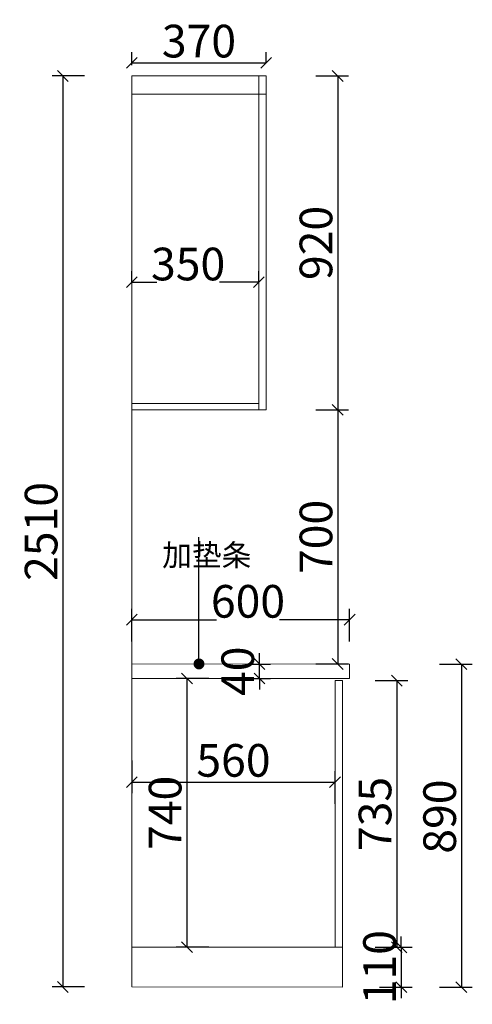
# Model space of a CAD drawing. Units: millimetres. Extents: x 9879 to 33508, y -156900 to -134721.
# Drawn here: x 18331 to 19578, y -150183 to -147470 of the extents above; entities that cross this region are included whole.
import ezdxf

# ---------------------------------------------------------------- set-up
doc = ezdxf.new("R2010")
doc.units = ezdxf.units.MM
doc.linetypes.add('!1#$0${ Arrow }', pattern=[0])
doc.layers.get('0').update_dxf_attribs({"color": 4})
doc.layers.add('youfeel-柜体', color=254, linetype='Continuous', lineweight=15)
doc.styles.add('youfeel-60', font='宋体', dxfattribs={"width": 0.8})
doc.dimstyles.new('youfeel-30', dxfattribs={"dimscale": 30, "dimtxt": 2.5, "dimasz": 1, "dimexe": 1, "dimexo": 1, "dimgap": 0.5, "dimtad": 1, "dimdsep": 46, "dimtxsty": 'youfeel-60', "dimblk": 'OBLIQUE', "dimcen": 0, "dimclrt": 1, "dimazin": 0, "dimtfac": 1, "dimtix": 1, "dimtmove": 2, "dimatfit": 3, "dimldrblk": 'DOT', "dimfxl": 2, "dimfxlon": 1, "dimtolj": 1, "dimtzin": 2, "dimarcsym": 0})

# ---------------------------------------------------------------- blocks, each defined once
blk = doc.blocks.new('_Oblique')
at = {"color": 0, "linetype": 'ByBlock', "lineweight": -2}
blk.add_line((-0.5, -0.5), (0.5, 0.5), dxfattribs=at)
blk = doc.blocks.new('*D12')
at = {"layer": 'Defpoints', "color": 0, "transparency": 16777216}
for p in [(19240, -149123.1), (18640, -149245), (19240, -149245.6)]:
    blk.add_point(p, dxfattribs=at)
at = {"layer": 'youfeel-柜体', "color": 6, "lineweight": -2, "transparency": 16777216}
for p, q in [((18640, -149183.1), (18640, -149093.1)), ((19240, -149183.1), (19240, -149093.1)), ((18640, -149123.1), (18872.8, -149123.1)), ((19240, -149123.1), (19047.2, -149123.1))]:
    blk.add_line(p, q, dxfattribs=at)
at = {"layer": 'youfeel-柜体', "color": 6, "lineweight": -2, "transparency": 16777216, "xscale": 30, "yscale": 30, "zscale": 30, "rotation": 180}
blk.add_blockref('_Oblique', (18640, -149123.1), dxfattribs=at)
at = {"layer": 'youfeel-柜体', "color": 6, "lineweight": -2, "transparency": 16777216, "xscale": 30, "yscale": 30, "zscale": 30}
blk.add_blockref('_Oblique', (19240, -149123.1), dxfattribs=at)
at = {"layer": 'youfeel-柜体', "color": 1, "transparency": 16777216, "insert": (18960, -149072.5), "char_height": 90, "attachment_point": 5, "style": 'youfeel-60'}
blk.add_mtext('\\A1;600', dxfattribs=at)
blk = doc.blocks.new('_Dot')
at = {"color": 0, "linetype": 'ByBlock', "lineweight": -2}
blk.add_line((-0.5, 0), (-1, 0), dxfattribs=at)
at = {"color": 0, "linetype": 'ByBlock', "const_width": 0.5}
blk.add_lwpolyline([(-0.25, 0, 1), (0.25, 0, 1)], format="xyb", close=True, dxfattribs=at)
blk = doc.blocks.new('*D13')
at = {"layer": 'Defpoints', "color": 0, "transparency": 16777216}
for p in [(18640, -148981.2), (19200, -149570.7), (19200, -149663.8)]:
    blk.add_point(p, dxfattribs=at)
at = {"layer": 'youfeel-柜体', "color": 6, "lineweight": -2, "transparency": 16777216}
for p, q in [((18640, -149510.7), (18640, -149600.7)), ((19200, -149630.7), (19200, -149540.7)), ((18640, -149570.7), (19200, -149570.7))]:
    blk.add_line(p, q, dxfattribs=at)
at = {"layer": 'youfeel-柜体', "color": 6, "lineweight": -2, "transparency": 16777216, "xscale": 30, "yscale": 30, "zscale": 30, "rotation": 180}
blk.add_blockref('_Oblique', (18640, -149570.7), dxfattribs=at)
at = {"layer": 'youfeel-柜体', "color": 6, "lineweight": -2, "transparency": 16777216, "xscale": 30, "yscale": 30, "zscale": 30}
blk.add_blockref('_Oblique', (19200, -149570.7), dxfattribs=at)
at = {"layer": 'youfeel-柜体', "color": 1, "transparency": 16777216, "insert": (18920, -149510.7), "char_height": 90, "attachment_point": 5, "style": 'youfeel-60'}
blk.add_mtext('\\A1;560', dxfattribs=at)
blk = doc.blocks.new('*D14')
at = {"layer": 'Defpoints', "color": 0, "transparency": 16777216}
for p in [(18640, -148201.1), (18990, -148193.1), (18990, -148201.1)]:
    blk.add_point(p, dxfattribs=at)
at = {"layer": 'youfeel-柜体', "color": 6, "lineweight": -2, "transparency": 16777216}
for p, q in [((18640, -148193.1), (18640, -148163.1)), ((18990, -148193.1), (18990, -148163.1)), ((18640, -148193.1), (18708.4, -148193.1)), ((18990, -148193.1), (18881.6, -148193.1))]:
    blk.add_line(p, q, dxfattribs=at)
at = {"layer": 'youfeel-柜体', "color": 6, "lineweight": -2, "transparency": 16777216, "xscale": 30, "yscale": 30, "zscale": 30, "rotation": 180}
blk.add_blockref('_Oblique', (18640, -148193.1), dxfattribs=at)
at = {"layer": 'youfeel-柜体', "color": 6, "lineweight": -2, "transparency": 16777216, "xscale": 30, "yscale": 30, "zscale": 30}
blk.add_blockref('_Oblique', (18990, -148193.1), dxfattribs=at)
at = {"layer": 'youfeel-柜体', "color": 1, "transparency": 16777216, "insert": (18795, -148143.1), "char_height": 90, "attachment_point": 5, "style": 'youfeel-60'}
blk.add_mtext('\\A1;350', dxfattribs=at)
blk = doc.blocks.new('*D15')
at = {"layer": 'Defpoints', "color": 0, "transparency": 16777216}
for p in [(19010, -147588.9), (18640, -147625), (19010, -147620)]:
    blk.add_point(p, dxfattribs=at)
at = {"layer": 'youfeel-柜体', "color": 6, "lineweight": -2, "transparency": 16777216}
for p, q in [((18640, -147595), (18640, -147558.9)), ((19010, -147590), (19010, -147558.9)), ((18640, -147588.9), (19010, -147588.9))]:
    blk.add_line(p, q, dxfattribs=at)
at = {"layer": 'youfeel-柜体', "color": 6, "lineweight": -2, "transparency": 16777216, "xscale": 30, "yscale": 30, "zscale": 30, "rotation": 180}
blk.add_blockref('_Oblique', (18640, -147588.9), dxfattribs=at)
at = {"layer": 'youfeel-柜体', "color": 6, "lineweight": -2, "transparency": 16777216, "xscale": 30, "yscale": 30, "zscale": 30}
blk.add_blockref('_Oblique', (19010, -147588.9), dxfattribs=at)
at = {"layer": 'youfeel-柜体', "color": 1, "transparency": 16777216, "insert": (18825, -147528.9), "char_height": 90, "attachment_point": 5, "style": 'youfeel-60'}
blk.add_mtext('\\A1;370', dxfattribs=at)
blk = doc.blocks.new('*D16')
at = {"layer": 'Defpoints', "color": 0, "transparency": 16777216}
for p in [(19010, -147625), (18941.7, -148545), (19207.3, -148545)]:
    blk.add_point(p, dxfattribs=at)
at = {"layer": 'youfeel-柜体', "color": 6, "lineweight": -2, "transparency": 16777216}
for p, q in [((19147.3, -147625), (19237.3, -147625)), ((19207.3, -147625), (19207.3, -148545)), ((19147.3, -148545), (19237.3, -148545))]:
    blk.add_line(p, q, dxfattribs=at)
at = {"layer": 'youfeel-柜体', "color": 6, "lineweight": -2, "transparency": 16777216, "xscale": 30, "yscale": 30, "zscale": 30}
for p, rotation in [((19207.3, -147625), 90), ((19207.3, -148545), 270)]:
    blk.add_blockref('_Oblique', p, dxfattribs=dict(at, rotation=rotation))
at = {"layer": 'youfeel-柜体', "color": 1, "transparency": 16777216, "insert": (19147.3, -148085), "char_height": 90, "attachment_point": 5, "rotation": 90, "style": 'youfeel-60'}
blk.add_mtext('\\A1;920', dxfattribs=at)
blk = doc.blocks.new('*D9')
at = {"layer": 'Defpoints', "color": 0, "transparency": 16777216}
for p in [(19240, -149245.6), (19200, -150135.6), (19548.1, -150135.6)]:
    blk.add_point(p, dxfattribs=at)
at = {"layer": 'youfeel-柜体', "color": 6, "lineweight": -2, "transparency": 16777216}
for p, q in [((19488.1, -149245.6), (19578.1, -149245.6)), ((19548.1, -149245.6), (19548.1, -150135.6)), ((19488.1, -150135.6), (19578.1, -150135.6))]:
    blk.add_line(p, q, dxfattribs=at)
at = {"layer": 'youfeel-柜体', "color": 6, "lineweight": -2, "transparency": 16777216, "xscale": 30, "yscale": 30, "zscale": 30}
for p, rotation in [((19548.1, -149245.6), 90), ((19548.1, -150135.6), 270)]:
    blk.add_blockref('_Oblique', p, dxfattribs=dict(at, rotation=rotation))
at = {"layer": 'youfeel-柜体', "color": 1, "transparency": 16777216, "insert": (19488.1, -149665.6), "char_height": 90, "attachment_point": 5, "rotation": 90, "style": 'youfeel-60'}
blk.add_mtext('\\A1;890', dxfattribs=at)
blk = doc.blocks.new('*D10')
at = {"layer": 'Defpoints', "color": 0, "transparency": 16777216}
for p in [(19010, -148545), (18825, -149245), (19207.3, -149245)]:
    blk.add_point(p, dxfattribs=at)
at = {"layer": 'youfeel-柜体', "color": 6, "lineweight": -2, "transparency": 16777216}
for p, q in [((19147.3, -148545), (19237.3, -148545)), ((19207.3, -148545), (19207.3, -149245)), ((19147.3, -149245), (19237.3, -149245))]:
    blk.add_line(p, q, dxfattribs=at)
at = {"layer": 'youfeel-柜体', "color": 6, "lineweight": -2, "transparency": 16777216, "xscale": 30, "yscale": 30, "zscale": 30}
for p, rotation in [((19207.3, -148545), 90), ((19207.3, -149245), 270)]:
    blk.add_blockref('_Oblique', p, dxfattribs=dict(at, rotation=rotation))
at = {"layer": 'youfeel-柜体', "color": 1, "transparency": 16777216, "insert": (19147.3, -148895), "char_height": 90, "attachment_point": 5, "rotation": 90, "style": 'youfeel-60'}
blk.add_mtext('\\A1;700', dxfattribs=at)
blk = doc.blocks.new('*D11')
at = {"layer": 'Defpoints', "color": 0, "linetype": '!1#$0${ Arrow }', "transparency": 16777216}
for p in [(19204, -150025.6), (19200, -150135.6), (19382.5, -150135.6)]:
    blk.add_point(p, dxfattribs=at)
at = {"layer": 'youfeel-柜体', "color": 6, "linetype": '!1#$0${ Arrow }', "lineweight": -2, "transparency": 16777216}
for p, q in [((19382.5, -150025.6), (19382.5, -149995.6)), ((19322.5, -150025.6), (19412.5, -150025.6)), ((19382.5, -150025.6), (19382.5, -150135.6)), ((19322.5, -150135.6), (19412.5, -150135.6)), ((19382.5, -150135.6), (19382.5, -150165.6))]:
    blk.add_line(p, q, dxfattribs=at)
at = {"layer": 'youfeel-柜体', "color": 6, "linetype": '!1#$0${ Arrow }', "lineweight": -2, "transparency": 16777216, "xscale": 30, "yscale": 30, "zscale": 30}
for p, rotation in [((19382.5, -150025.6), 270), ((19382.5, -150135.6), 90)]:
    blk.add_blockref('_Oblique', p, dxfattribs=dict(at, rotation=rotation))
at = {"layer": 'youfeel-柜体', "color": 1, "linetype": '!1#$0${ Arrow }', "transparency": 16777216, "insert": (19322.5, -150080.6), "char_height": 90, "attachment_point": 5, "rotation": 90, "style": 'youfeel-60'}
blk.add_mtext('\\A1;110', dxfattribs=at)
blk = doc.blocks.new('*D17')
at = {"color": 6, "lineweight": -2, "transparency": 16777216}
for p, q in [((18851.7, -149285), (18761.7, -149285)), ((18791.7, -149285), (18791.7, -150025.4)), ((18851.7, -150025.4), (18761.7, -150025.4))]:
    blk.add_line(p, q, dxfattribs=at)
at = {"layer": 'Defpoints', "color": 0, "transparency": 16777216}
for p in [(18991.7, -149285), (18791.7, -150025.4), (18991, -150025.4)]:
    blk.add_point(p, dxfattribs=at)
at = {"color": 6, "lineweight": -2, "transparency": 16777216, "xscale": 30, "yscale": 30, "zscale": 30}
for p, rotation in [((18791.7, -149285), 90), ((18791.7, -150025.4), 270)]:
    blk.add_blockref('_Oblique', p, dxfattribs=dict(at, rotation=rotation))
at = {"color": 1, "transparency": 16777216, "insert": (18731.7, -149655.2), "char_height": 90, "attachment_point": 5, "rotation": 90, "style": 'youfeel-60'}
blk.add_mtext('\\A1;740', dxfattribs=at)
blk = doc.blocks.new('*D82')
at = {"color": 6, "lineweight": -2, "transparency": 16777216}
for p, q in [((18991.7, -149245.3), (18991.7, -149215.3)), ((18970, -149245.3), (19021.7, -149245.3)), ((18991.7, -149285), (18991.7, -149245.3)), ((18970, -149285), (19021.7, -149285)), ((18991.7, -149285), (18991.7, -149315))]:
    blk.add_line(p, q, dxfattribs=at)
at = {"layer": 'Defpoints', "color": 0, "transparency": 16777216}
for p in [(18940, -149245.3), (18991.7, -149245.3), (18940, -149285)]:
    blk.add_point(p, dxfattribs=at)
at = {"color": 6, "lineweight": -2, "transparency": 16777216, "xscale": 30, "yscale": 30, "zscale": 30}
for p, rotation in [((18991.7, -149245.3), 270), ((18991.7, -149285), 90)]:
    blk.add_blockref('_Oblique', p, dxfattribs=dict(at, rotation=rotation))
at = {"color": 1, "transparency": 16777216, "insert": (18931.7, -149265.2), "char_height": 90, "attachment_point": 5, "rotation": 90, "style": 'youfeel-60'}
blk.add_mtext('\\A1;40', dxfattribs=at)
blk = doc.blocks.new('*D135')
at = {"color": 6, "lineweight": -2, "transparency": 16777216}
for p, q in [((18510, -147625), (18420, -147625)), ((18450, -147625), (18450, -150135)), ((18510, -150135), (18420, -150135))]:
    blk.add_line(p, q, dxfattribs=at)
at = {"layer": 'Defpoints', "color": 0, "transparency": 16777216}
for p in [(18640, -147625), (18450, -150135), (18637.4, -150135)]:
    blk.add_point(p, dxfattribs=at)
at = {"color": 6, "lineweight": -2, "transparency": 16777216, "xscale": 30, "yscale": 30, "zscale": 30}
for p, rotation in [((18450, -147625), 90), ((18450, -150135), 270)]:
    blk.add_blockref('_Oblique', p, dxfattribs=dict(at, rotation=rotation))
at = {"color": 1, "transparency": 16777216, "insert": (18390, -148880), "char_height": 90, "attachment_point": 5, "rotation": 90, "style": 'youfeel-60'}
blk.add_mtext('\\A1;2510', dxfattribs=at)
blk = doc.blocks.new('*D152')
at = {"color": 6, "lineweight": -2, "transparency": 16777216}
for p, q in [((19310, -149291), (19400, -149291)), ((19370, -149291), (19370, -150025.5)), ((19310, -150025.5), (19400, -150025.5))]:
    blk.add_line(p, q, dxfattribs=at)
at = {"layer": 'Defpoints', "color": 0, "transparency": 16777216}
for p in [(19200, -149291), (19130, -150025.5), (19370, -150025.5)]:
    blk.add_point(p, dxfattribs=at)
at = {"color": 6, "lineweight": -2, "transparency": 16777216, "xscale": 30, "yscale": 30, "zscale": 30}
for p, rotation in [((19370, -149291), 90), ((19370, -150025.5), 270)]:
    blk.add_blockref('_Oblique', p, dxfattribs=dict(at, rotation=rotation))
at = {"color": 1, "transparency": 16777216, "insert": (19310, -149658.3), "char_height": 90, "attachment_point": 5, "rotation": 90, "style": 'youfeel-60'}
blk.add_mtext('\\A1;735', dxfattribs=at)

msp = doc.modelspace()

# ---------------------------------------------------------------- linework, layer by layer
at = {"layer": 'youfeel-柜体', "color": 0}
for p, q in [((18640, -147625), (18640, -149245)), ((18640, -147625), (19010, -147625)), ((18640, -148545), (18640, -147625)), ((19010, -147625), (18990, -147625)), ((18990, -148545), (18990, -147625)), ((19010, -147630), (19010, -147625)), ((19010, -148545), (19010, -147630)), ((18640, -147675), (19010, -147675)), ((18640, -148527), (18990, -148527)), ((18640, -148545), (18990, -148545)), ((18990, -148545), (19010, -148545)), ((18640, -149245), (18640, -150135)), ((19200, -149291), (19220, -149291)), ((19200, -149291), (19200, -150025.6)), ((19220, -149291), (19220, -150025.6)), ((18640, -150025), (19220, -150025.6)), ((19220, -150025.6), (19220, -150135.6)), ((18640, -150135), (19220, -150135.6))]:
    msp.add_line(p, q, dxfattribs=at)
at = {"layer": 'youfeel-柜体', "color": 6}
for p, q in [((18640, -149245), (19240, -149245.6)), ((19240, -149245.6), (19240, -149285)), ((18640, -149285), (19240, -149285))]:
    msp.add_line(p, q, dxfattribs=at)

# ---------------------------------------------------------------- texts
at = {"layer": 'youfeel-柜体', "color": 0, "insert": (18723.6, -148915.2), "char_height": 60, "attachment_point": 1, "style": 'youfeel-60'}
msp.add_mtext_dynamic_manual_height_columns('加垫条', width=375.52, gutter_width=300, heights=[0], dxfattribs=at)

# ---------------------------------------------------------------- dimensions: what is measured, and where the dimension line sits
at = {"color": 0}
for base, p1, p2, picture, middle in [((18450, -150135), (18640, -147625), (18637.4, -150135), '*D135', (18390, -148880)), ((18991.7, -149245.3), (18940, -149285), (18940, -149245.3), '*D82', (18931.7, -149265.2)), ((18791.7, -150025.4), (18991.7, -149285), (18991, -150025.4), '*D17', (18731.7, -149655.2)), ((19370, -150025.5115), (19200.0046, -149291), (19129.9942, -150025.5115), '*D152', (19310, -149658.2557))]:
    dim = msp.add_linear_dim(base=base, p1=p1, p2=p2, angle=90, dimstyle='youfeel-30', override={"dimtxt": 3, "dimdec": 0, "dimclrd": 6, "dimclre": 6, "dimtdec": 0}, dxfattribs=at)
    dim.commit()
    dim.dimension.update_dxf_attribs({"geometry": picture, "text_midpoint": middle})
at = {"layer": 'youfeel-柜体', "color": 0}
for base, p1, p2, picture, middle in [((19010, -147588.9), (18640, -147625), (19010, -147620), '*D15', (18825, -147528.9)), ((19200, -149570.7), (18640, -148981.2), (19200, -149663.8), '*D13', (18920, -149510.7))]:
    dim = msp.add_linear_dim(base=base, p1=p1, p2=p2, dimstyle='youfeel-30', override={"dimtxt": 3, "dimdec": 0, "dimclrd": 6, "dimclre": 6, "dimtdec": 0}, dxfattribs=at)
    dim.commit()
    dim.dimension.update_dxf_attribs({"geometry": picture, "text_midpoint": middle})
for base, p1, p2, picture, middle in [((19207.3, -148545), (19010, -147625), (18941.7, -148545), '*D16', (19147.3, -148085)), ((19207.3, -149245), (19010, -148545), (18825, -149245), '*D10', (19147.3, -148895))]:
    dim = msp.add_linear_dim(base=base, p1=p1, p2=p2, angle=90, dimstyle='youfeel-30', override={"dimtxt": 3, "dimdec": 0, "dimclrd": 6, "dimclre": 6, "dimtdec": 0}, dxfattribs=at)
    dim.commit()
    dim.dimension.update_dxf_attribs({"geometry": picture, "text_midpoint": middle})
for base, p1, p2, picture, middle in [((18990, -148193.1), (18640, -148201.1), (18990, -148201.1), '*D14', (18795, -148143.1)), ((19240, -149123.1), (18640, -149245), (19240, -149245.6), '*D12', (18960, -149072.5))]:
    dim = msp.add_linear_dim(base=base, p1=p1, p2=p2, dimstyle='youfeel-30', override={"dimtxt": 3, "dimdec": 0, "dimclrd": 6, "dimclre": 6, "dimtdec": 0}, dxfattribs=at)
    dim.commit()
    dim.dimension.update_dxf_attribs({"geometry": picture, "text_midpoint": middle, "dimtype": 128})
at = {"layer": 'youfeel-柜体', "color": 251}
dim = msp.add_linear_dim(base=(19548.1, -150135.6), p1=(19240, -149245.6), p2=(19200, -150135.6), angle=90, dimstyle='youfeel-30', override={"dimtxt": 3, "dimdec": 0, "dimclrd": 6, "dimclre": 6, "dimtdec": 0}, dxfattribs=at)
dim.commit()
dim.dimension.update_dxf_attribs({"geometry": '*D9', "text_midpoint": (19488.1, -149665.6), "dimtype": 128})
at = {"layer": 'youfeel-柜体', "color": 0, "linetype": '!1#$0${ Arrow }'}
dim = msp.add_linear_dim(base=(19382.5, -150135.6), p1=(19204, -150025.6), p2=(19200, -150135.6), angle=90, dimstyle='youfeel-30', override={"dimtxt": 3, "dimdec": 0, "dimclrd": 6, "dimclre": 6, "dimtdec": 0}, dxfattribs=at)
dim.commit()
dim.dimension.update_dxf_attribs({"geometry": '*D11', "text_midpoint": (19322.5, -150080.6)})

# ---------------------------------------------------------------- leaders
at = {"layer": 'youfeel-柜体', "color": 0}
msp.add_leader([(18825, -149245), (18825, -148895.6)], dimstyle='youfeel-30', override={"dimtxt": 3, "dimgap": 0.5, "dimtad": 0, "dimdec": 0, "dimclrd": 6, "dimclre": 6, "dimtdec": 0}, dxfattribs=at)

doc.saveas('drawing.dxf')
